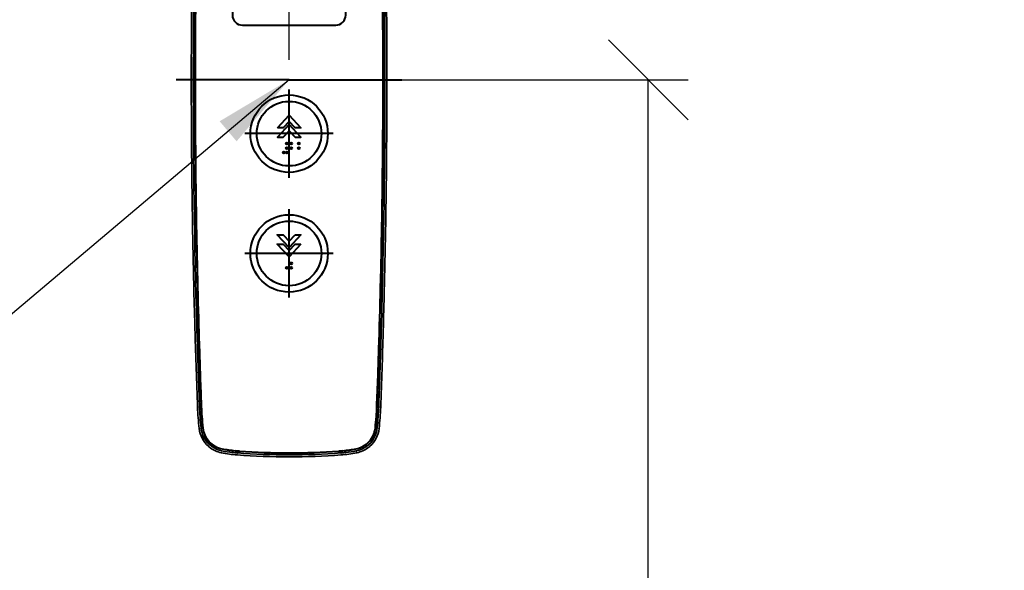
# Model space of a CAD drawing. Units: millimetres. Extents: x -17068 to 44507, y -307 to 11696.
# Drawn here: x 36118 to 36612, y 7582 to 7858 of the extents above; entities that cross this region are included whole.
import ezdxf

# ---------------------------------------------------------------- set-up
doc = ezdxf.new("R2010")
doc.units = ezdxf.units.MM
for name, color, linetype, lineweight in [('DIM', 4, 'Continuous', 18), ('OUTLINE', 2, 'Continuous', 40), ('OUTLINE2', 2, 'Continuous', 40)]:
    doc.layers.add(name, color=color, linetype=linetype, lineweight=lineweight)
doc.styles.add('RiGAD_tkEK', font='malgun.ttf')
doc.dimstyles.new('RiGAD_tkEK', dxfattribs={"dimtxt": 80, "dimasz": 40, "dimexe": 20, "dimexo": 10, "dimgap": 20, "dimtad": 1, "dimdec": 1, "dimdsep": 46, "dimtxsty": 'RiGAD_tkEK', "dimblk": 'OBLIQUE', "dimcen": 0.09, "dimclrd": 4, "dimclre": 4, "dimclrt": 4, "dimadec": 0, "dimazin": 0, "dimtfac": 1, "dimtdec": 4, "dimtmove": 0, "dimatfit": 3, "dimfxl": 1, "dimtolj": 1, "dimtzin": 0, "dimarcsym": 0})

# ---------------------------------------------------------------- blocks, each defined once
blk = doc.blocks.new('_Oblique')
at = {"color": 0, "linetype": 'ByBlock', "lineweight": -2}
blk.add_line((-0.5, -0.5), (0.5, 0.5), dxfattribs=at)
blk = doc.blocks.new('*D116')
at = {"layer": 'DEFPOINTS', "color": 0, "transparency": 16777216}
for p in [(36123.5, 8927.5), (36843.5, 8927.5), (36123.5, 6827.5)]:
    blk.add_point(p, dxfattribs=at)
at = {"layer": 'DIM', "color": 4, "lineweight": -2, "transparency": 16777216}
for p, q in [((36133.5, 8927.5), (36863.5, 8927.5)), ((36843.5, 6827.5), (36843.5, 8927.5)), ((36133.5, 6827.5), (36863.5, 6827.5))]:
    blk.add_line(p, q, dxfattribs=at)
at = {"layer": 'DIM', "color": 4, "lineweight": -2, "transparency": 16777216, "xscale": 40, "yscale": 40, "zscale": 40}
for p, rotation in [((36843.5, 8927.5), 90), ((36843.5, 6827.5), 270)]:
    blk.add_blockref('_Oblique', p, dxfattribs=dict(at, rotation=rotation))
at = {"layer": 'DIM', "color": 4, "transparency": 16777216, "insert": (36770.35, 7877.5), "char_height": 80, "attachment_point": 5, "rotation": 90, "style": 'RiGAD_tkEK'}
blk.add_mtext('\\A1;출입구 높이 2100', dxfattribs=at)
blk = doc.blocks.new('ENT_HIB')
at = {"color": 1}
for p, q in [((0, 0), (-56.56, 0)), ((0, -49.14), (0, -4.86)), ((22.14, -27), (-22.14, -27)), ((0, -109.14), (0, -64.86)), ((22.14, -87), (-22.14, -87))]:
    blk.add_line(p, q, dxfattribs=at)
blk.add_line((0, 0), (56.56, 0))
at = {"lineweight": 35, "ltscale": 0.012603}
for p, q in [((-48.85, -37.32), (-48.84, -37.83)), ((48.85, -37.32), (48.84, -37.83))]:
    blk.add_line(p, q, dxfattribs=at)
at = {"lineweight": 35, "ltscale": 0.076322}
for p, q in [((-48.84, -37.83), (-48.81, -40.88)), ((48.84, -37.83), (48.81, -40.88))]:
    blk.add_line(p, q, dxfattribs=at)
at = {"lineweight": 35, "ltscale": 0.005564}
for p, q in [((-48.81, -40.88), (-48.81, -41.1)), ((48.81, -40.88), (48.81, -41.1))]:
    blk.add_line(p, q, dxfattribs=at)
at = {"lineweight": 35, "ltscale": 3.89099e-05}
blk.add_line((-47.79, -102.63), (-47.79, -102.63), dxfattribs=at)
at = {"lineweight": 35, "ltscale": 3.90294e-05}
blk.add_line((47.79, -102.63), (47.79, -102.63), dxfattribs=at)
at = {"lineweight": 35, "ltscale": 0.059677}
for p, q in [((-46.18, -125.47), (-46.25, -123.09)), ((46.18, -125.47), (46.25, -123.09))]:
    blk.add_line(p, q, dxfattribs=at)
at = {"lineweight": 35, "ltscale": 0.002864}
for p, q in [((-45.43, -123.2), (-45.43, -123.09)), ((45.43, -123.2), (45.43, -123.09))]:
    blk.add_line(p, q, dxfattribs=at)
at = {"lineweight": 35, "ltscale": 0.076782}
for p, q in [((-45.34, -126.27), (-45.43, -123.2)), ((-45.41, -123.2), (-45.32, -126.27)), ((45.41, -123.2), (45.32, -126.27)), ((45.34, -126.27), (45.43, -123.2))]:
    blk.add_line(p, q, dxfattribs=at)
at = {"lineweight": 35, "ltscale": 0.076754}
for p, q in [((-45.3, -123.17), (-45.22, -126.24)), ((45.3, -123.17), (45.22, -126.24))]:
    blk.add_line(p, q, dxfattribs=at)
at = {"lineweight": 35, "ltscale": 0.076778}
for p, q in [((-45.21, -123.19), (-45.12, -126.26)), ((-45.1, -126.26), (-45.19, -123.19)), ((45.1, -126.26), (45.19, -123.19)), ((45.21, -123.19), (45.12, -126.26))]:
    blk.add_line(p, q, dxfattribs=at)
at = {"lineweight": 35, "ltscale": 0.000825818}
blk.add_line((-47.24, -123.35), (-47.24, -123.39), dxfattribs=at)
at = {"lineweight": 35, "ltscale": 0.052302}
for p, q in [((-47.24, -123.39), (-47.18, -125.48)), ((47.24, -123.39), (47.18, -125.48))]:
    blk.add_line(p, q, dxfattribs=at)
at = {"lineweight": 35, "ltscale": 0.000103805}
for p, q in [((-47.24, -123.39), (-47.24, -123.39)), ((47.24, -123.39), (47.24, -123.39))]:
    blk.add_line(p, q, dxfattribs=at)
at = {"lineweight": 35, "ltscale": 0.022875}
for p, q in [((-47.18, -125.48), (-47.15, -126.4)), ((47.18, -125.48), (47.15, -126.4))]:
    blk.add_line(p, q, dxfattribs=at)
at = {"lineweight": 35, "ltscale": 0.020431}
for p, q in [((-46.16, -126.29), (-46.18, -125.47)), ((46.16, -126.29), (46.18, -125.47))]:
    blk.add_line(p, q, dxfattribs=at)
at = {"lineweight": 35, "ltscale": 0.000947206}
blk.add_line((-46.16, -126.29), (-46.15, -126.33), dxfattribs=at)
at = {"lineweight": 35, "ltscale": 0.001382}
for p, q in [((-46.15, -126.33), (-46.15, -126.38)), ((46.15, -126.33), (46.15, -126.38))]:
    blk.add_line(p, q, dxfattribs=at)
at = {"lineweight": 35, "ltscale": 0.000480807}
blk.add_line((-45.34, -126.29), (-45.34, -126.27), dxfattribs=at)
at = {"lineweight": 13, "ltscale": 0.000435058}
blk.add_line((-45.34, -126.27), (-45.32, -126.27), dxfattribs=at)
at = {"lineweight": 35, "ltscale": 0.000148844}
blk.add_line((-45.34, -126.3), (-45.34, -126.29), dxfattribs=at)
at = {"lineweight": 13, "ltscale": 0.000436572}
for p, q in [((-45.34, -126.29), (-45.32, -126.29)), ((-45.34, -126.3), (-45.32, -126.3)), ((45.34, -126.29), (45.32, -126.29))]:
    blk.add_line(p, q, dxfattribs=at)
at = {"lineweight": 35, "ltscale": 0.000706042}
for p, q in [((-45.34, -126.32), (-45.34, -126.3)), ((45.34, -126.32), (45.34, -126.3))]:
    blk.add_line(p, q, dxfattribs=at)
at = {"lineweight": 13, "ltscale": 0.002644}
for p, q in [((-45.22, -126.24), (-45.32, -126.27)), ((45.22, -126.24), (45.32, -126.27))]:
    blk.add_line(p, q, dxfattribs=at)
at = {"lineweight": 13, "ltscale": 0.002646}
for p, q in [((-45.22, -126.26), (-45.32, -126.29)), ((45.22, -126.26), (45.32, -126.29))]:
    blk.add_line(p, q, dxfattribs=at)
at = {"lineweight": 13, "ltscale": 0.002649}
for p, q in [((-45.32, -126.3), (-45.22, -126.26)), ((45.32, -126.3), (45.22, -126.26))]:
    blk.add_line(p, q, dxfattribs=at)
at = {"lineweight": 35, "ltscale": 0.000481611}
blk.add_line((-45.32, -126.29), (-45.32, -126.27), dxfattribs=at)
at = {"lineweight": 35, "ltscale": 0.000148804}
blk.add_line((-45.32, -126.3), (-45.32, -126.29), dxfattribs=at)
at = {"lineweight": 35, "ltscale": 0.000476272}
blk.add_line((-45.22, -126.24), (-45.22, -126.26), dxfattribs=at)
at = {"lineweight": 35, "ltscale": 0.00013893}
blk.add_line((-45.22, -126.26), (-45.22, -126.26), dxfattribs=at)
at = {"lineweight": 35, "ltscale": 0.000630835}
for p, q in [((-45.12, -126.26), (-45.12, -126.29)), ((45.1, -126.29), (45.1, -126.26)), ((45.12, -126.26), (45.12, -126.29))]:
    blk.add_line(p, q, dxfattribs=at)
at = {"lineweight": 35, "ltscale": 0.000630793}
blk.add_line((-45.1, -126.29), (-45.1, -126.26), dxfattribs=at)
at = {"lineweight": 35, "ltscale": 0.000476319}
blk.add_line((45.22, -126.24), (45.22, -126.26), dxfattribs=at)
at = {"lineweight": 35, "ltscale": 0.000138889}
blk.add_line((45.22, -126.26), (45.22, -126.26), dxfattribs=at)
at = {"lineweight": 13, "ltscale": 0.000433532}
blk.add_line((45.34, -126.27), (45.32, -126.27), dxfattribs=at)
at = {"lineweight": 35, "ltscale": 0.000481657}
blk.add_line((45.32, -126.29), (45.32, -126.27), dxfattribs=at)
at = {"lineweight": 35, "ltscale": 0.000148423}
blk.add_line((45.32, -126.3), (45.32, -126.29), dxfattribs=at)
at = {"lineweight": 13, "ltscale": 0.000433522}
blk.add_line((45.34, -126.3), (45.32, -126.3), dxfattribs=at)
at = {"lineweight": 35, "ltscale": 0.000481188}
blk.add_line((45.34, -126.29), (45.34, -126.27), dxfattribs=at)
at = {"lineweight": 35, "ltscale": 0.000148898}
blk.add_line((45.34, -126.3), (45.34, -126.29), dxfattribs=at)
at = {"lineweight": 35, "ltscale": 0.000946741}
blk.add_line((46.16, -126.29), (46.15, -126.33), dxfattribs=at)
at = {"lineweight": 35, "ltscale": 0.000825861}
blk.add_line((47.24, -123.35), (47.24, -123.39), dxfattribs=at)
at = {"lineweight": 35, "ltscale": 3.01747e-05}
blk.add_line((-44.36, -156.2), (-44.36, -156.2), dxfattribs=at)
at = {"lineweight": 35, "ltscale": 0.000368321}
for p, q in [((-44.35, -156.22), (-44.36, -156.2)), ((44.34, -156.22), (44.34, -156.2)), ((44.35, -156.22), (44.36, -156.2))]:
    blk.add_line(p, q, dxfattribs=at)
at = {"lineweight": 35, "ltscale": 0.000368374}
blk.add_line((-44.34, -156.22), (-44.34, -156.2), dxfattribs=at)
at = {"lineweight": 35, "ltscale": 0.000366414}
blk.add_line((-44.3, -156.02), (-44.3, -156.03), dxfattribs=at)
at = {"lineweight": 35, "ltscale": 3.20435e-05}
blk.add_line((-44.12, -156.21), (-44.12, -156.21), dxfattribs=at)
at = {"lineweight": 35, "ltscale": 3.21885e-05}
blk.add_line((44.12, -156.21), (44.12, -156.21), dxfattribs=at)
at = {"lineweight": 35, "ltscale": 0.000366529}
blk.add_line((44.3, -156.02), (44.29, -156.03), dxfattribs=at)
at = {"lineweight": 35, "ltscale": 3.02902e-05}
blk.add_line((44.36, -156.2), (44.36, -156.2), dxfattribs=at)
at = {"lineweight": 13, "ltscale": 0.024989}
blk.add_line((-45.88, -164.01), (-44.88, -163.97), dxfattribs=at)
at = {"lineweight": 13, "ltscale": 0.000436739}
blk.add_line((-44.07, -163.94), (-44.05, -163.94), dxfattribs=at)
at = {"lineweight": 13, "ltscale": 0.005585}
for p, q in [((-44.05, -163.94), (-44.02, -163.72)), ((44.05, -163.94), (44.02, -163.72))]:
    blk.add_line(p, q, dxfattribs=at)
at = {"lineweight": 13, "ltscale": 0.000436818}
for p, q in [((-43.83, -163.93), (-43.85, -163.93)), ((43.83, -163.93), (43.85, -163.93))]:
    blk.add_line(p, q, dxfattribs=at)
at = {"lineweight": 13, "ltscale": 0.000433675}
blk.add_line((44.07, -163.94), (44.05, -163.94), dxfattribs=at)
at = {"lineweight": 13, "ltscale": 0.024991}
blk.add_line((45.88, -164.01), (44.88, -163.97), dxfattribs=at)
at = {"lineweight": 35, "ltscale": 0.000629837}
blk.add_line((-43.8, -168.77), (-43.81, -168.74), dxfattribs=at)
at = {"lineweight": 35, "ltscale": 5.28415e-05}
blk.add_line((-43.81, -168.74), (-43.81, -168.74), dxfattribs=at)
at = {"lineweight": 35, "ltscale": 0.000626687}
blk.add_line((-43.76, -168.5), (-43.76, -168.52), dxfattribs=at)
at = {"lineweight": 35, "ltscale": 5.5122e-05}
blk.add_line((-43.57, -168.75), (-43.57, -168.75), dxfattribs=at)
at = {"lineweight": 35, "ltscale": 5.50163e-05}
blk.add_line((43.57, -168.75), (43.57, -168.75), dxfattribs=at)
at = {"lineweight": 35, "ltscale": 0.000626902}
blk.add_line((43.76, -168.5), (43.76, -168.52), dxfattribs=at)
at = {"lineweight": 35, "ltscale": 0.000630112}
blk.add_line((43.8, -168.77), (43.81, -168.74), dxfattribs=at)
at = {"lineweight": 35, "ltscale": 5.27312e-05}
blk.add_line((43.81, -168.74), (43.81, -168.74), dxfattribs=at)
at = {"lineweight": 13, "ltscale": 0.024914}
for p, q in [((-45.09, -174.73), (-44.1, -174.62)), ((45.09, -174.73), (44.1, -174.62))]:
    blk.add_line(p, q, dxfattribs=at)
at = {"lineweight": 13, "ltscale": 3.24249e-05}
blk.add_line((-45.09, -174.73), (-45.09, -174.73), dxfattribs=at)
at = {"lineweight": 13, "ltscale": 0.000435801}
for p, q in [((-43.28, -174.54), (-43.27, -174.53)), ((43.28, -174.54), (43.27, -174.53))]:
    blk.add_line(p, q, dxfattribs=at)
at = {"lineweight": 13, "ltscale": 0.006939}
for p, q in [((-43.27, -174.53), (-43.25, -174.26)), ((43.27, -174.53), (43.25, -174.26))]:
    blk.add_line(p, q, dxfattribs=at)
at = {"lineweight": 13, "ltscale": 0.000437608}
blk.add_line((-43.05, -174.51), (-43.07, -174.51), dxfattribs=at)
at = {"lineweight": 13, "ltscale": 0.000436092}
blk.add_line((43.05, -174.51), (43.07, -174.51), dxfattribs=at)
at = {"lineweight": 13, "ltscale": 3.39337e-05}
blk.add_line((45.09, -174.73), (45.09, -174.73), dxfattribs=at)
at = {"lineweight": 13, "ltscale": 0.000435304}
blk.add_line((-40.16, -181.43), (-40.15, -181.42), dxfattribs=at)
at = {"lineweight": 13, "ltscale": 0.00737}
for p, q in [((-40.15, -181.42), (-40.14, -181.12)), ((40.15, -181.42), (40.14, -181.12))]:
    blk.add_line(p, q, dxfattribs=at)
at = {"lineweight": 13, "ltscale": 0.000437622}
blk.add_line((-39.99, -181.27), (-40, -181.28), dxfattribs=at)
at = {"lineweight": 13, "ltscale": 0.0004365}
blk.add_line((39.99, -181.27), (40, -181.28), dxfattribs=at)
at = {"lineweight": 13, "ltscale": 0.000436433}
blk.add_line((40.16, -181.43), (40.15, -181.42), dxfattribs=at)
at = {"lineweight": 35, "ltscale": 0.000163212}
blk.add_line((-40.45, -183.69), (-40.44, -183.7), dxfattribs=at)
at = {"lineweight": 35, "ltscale": 0.002002}
blk.add_line((-34.03, -186.91), (-33.95, -186.93), dxfattribs=at)
at = {"lineweight": 35, "ltscale": 0.002253}
blk.add_line((-33.95, -186.93), (-33.86, -186.95), dxfattribs=at)
at = {"lineweight": 13, "ltscale": 0.024998}
for p, q in [((-33.86, -186.95), (-33.67, -185.96)), ((33.86, -186.95), (33.67, -185.96))]:
    blk.add_line(p, q, dxfattribs=at)
at = {"lineweight": 35, "ltscale": 0.002164}
blk.add_line((-33.75, -185.95), (-33.67, -185.96), dxfattribs=at)
at = {"lineweight": 13, "ltscale": 0.005112}
for p, q in [((-33.51, -185.14), (-33.51, -184.94)), ((33.51, -185.14), (33.51, -184.94))]:
    blk.add_line(p, q, dxfattribs=at)
at = {"lineweight": 13, "ltscale": 0.000434662}
blk.add_line((-33.51, -185.16), (-33.51, -185.14), dxfattribs=at)
at = {"lineweight": 13, "ltscale": 0.000438031}
blk.add_line((-33.46, -184.93), (-33.47, -184.95), dxfattribs=at)
at = {"lineweight": 35, "ltscale": 0.000743781}
for p, q in [((-28.4, -186.78), (-28.37, -186.78)), ((28.4, -186.78), (28.37, -186.78))]:
    blk.add_line(p, q, dxfattribs=at)
at = {"lineweight": 13, "ltscale": 0.024971}
for p, q in [((-26.02, -188.01), (-25.94, -187.01)), ((26.02, -188.01), (25.94, -187.01))]:
    blk.add_line(p, q, dxfattribs=at)
at = {"lineweight": 13, "ltscale": 0.005032}
for p, q in [((-25.99, -186.17), (-25.99, -185.97)), ((25.99, -186.17), (25.99, -185.97))]:
    blk.add_line(p, q, dxfattribs=at)
at = {"lineweight": 35, "ltscale": 0.000407058}
for p, q in [((-25.98, -186.17), (-25.99, -186.17)), ((-25.98, -186.19), (-25.99, -186.19)), ((25.98, -186.19), (25.99, -186.19))]:
    blk.add_line(p, q, dxfattribs=at)
at = {"lineweight": 13, "ltscale": 0.000434648}
for p, q in [((-25.99, -186.19), (-25.99, -186.17)), ((-25.95, -186.19), (-25.95, -186.17)), ((25.95, -186.19), (25.95, -186.17))]:
    blk.add_line(p, q, dxfattribs=at)
at = {"lineweight": 13, "ltscale": 0.000438315}
for p, q in [((-25.98, -185.97), (-25.97, -185.95)), ((-25.93, -185.96), (-25.93, -185.97)), ((25.93, -185.96), (25.93, -185.97)), ((25.98, -185.97), (25.97, -185.95))]:
    blk.add_line(p, q, dxfattribs=at)
at = {"lineweight": 35, "ltscale": 3.67183e-05}
for p, q in [((-25.97, -185.95), (-25.98, -185.95)), ((25.97, -185.95), (25.98, -185.95))]:
    blk.add_line(p, q, dxfattribs=at)
at = {"lineweight": 35, "ltscale": 0.001152}
for p, q in [((-25.98, -185.97), (-25.93, -185.97)), ((-25.93, -185.96), (-25.97, -185.95)), ((25.93, -185.96), (25.97, -185.95)), ((25.98, -185.97), (25.93, -185.97))]:
    blk.add_line(p, q, dxfattribs=at)
at = {"lineweight": 35, "ltscale": 0.000743723}
for p, q in [((-25.95, -186.17), (-25.98, -186.17)), ((25.95, -186.17), (25.98, -186.17))]:
    blk.add_line(p, q, dxfattribs=at)
at = {"lineweight": 13, "ltscale": 0.000434913}
for p, q in [((-25.98, -186.19), (-25.98, -186.17)), ((25.98, -186.19), (25.98, -186.17))]:
    blk.add_line(p, q, dxfattribs=at)
at = {"lineweight": 35, "ltscale": 0.000720756}
for p, q in [((-25.95, -186.19), (-25.98, -186.19)), ((25.95, -186.19), (25.98, -186.19))]:
    blk.add_line(p, q, dxfattribs=at)
at = {"lineweight": 35, "ltscale": 0.000942761}
for p, q in [((-25.94, -187.01), (-25.98, -187.01)), ((25.94, -187.01), (25.98, -187.01))]:
    blk.add_line(p, q, dxfattribs=at)
at = {"lineweight": 13, "ltscale": 0.00503}
for p, q in [((-25.95, -186.17), (-25.94, -185.97)), ((25.95, -186.17), (25.94, -185.97))]:
    blk.add_line(p, q, dxfattribs=at)
at = {"lineweight": 35, "ltscale": 0.000818798}
for p, q in [((-25.91, -186.18), (-25.95, -186.17)), ((25.91, -186.18), (25.95, -186.17)), ((25.91, -186.19), (25.95, -186.19))]:
    blk.add_line(p, q, dxfattribs=at)
at = {"lineweight": 35, "ltscale": 0.000817276}
blk.add_line((-25.91, -186.19), (-25.95, -186.19), dxfattribs=at)
at = {"lineweight": 35, "ltscale": 0.00037195}
for p, q in [((-25.91, -185.96), (-25.93, -185.96)), ((-25.93, -185.97), (-25.92, -185.98)), ((25.91, -185.96), (25.93, -185.96)), ((25.93, -185.97), (25.92, -185.98))]:
    blk.add_line(p, q, dxfattribs=at)
at = {"lineweight": 35, "ltscale": 0.004406}
for p, q in [((-25.92, -185.98), (-25.74, -185.99)), ((25.92, -185.98), (25.74, -185.99))]:
    blk.add_line(p, q, dxfattribs=at)
at = {"lineweight": 35, "ltscale": 0.004408}
for p, q in [((-25.74, -185.97), (-25.91, -185.96)), ((25.74, -185.97), (25.91, -185.96))]:
    blk.add_line(p, q, dxfattribs=at)
at = {"lineweight": 35, "ltscale": 0.003968}
for p, q in [((-25.76, -186.19), (-25.91, -186.18)), ((-25.76, -186.21), (-25.91, -186.19)), ((25.76, -186.19), (25.91, -186.18)), ((25.76, -186.21), (25.91, -186.19))]:
    blk.add_line(p, q, dxfattribs=at)
at = {"lineweight": 35, "ltscale": 0.020615}
for p, q in [((-24.93, -186.25), (-25.76, -186.19)), ((24.93, -186.25), (25.76, -186.19))]:
    blk.add_line(p, q, dxfattribs=at)
at = {"lineweight": 35, "ltscale": 0.020612}
for p, q in [((-24.93, -186.27), (-25.76, -186.21)), ((24.93, -186.27), (25.76, -186.21))]:
    blk.add_line(p, q, dxfattribs=at)
at = {"lineweight": 35, "ltscale": 0.020598}
for p, q in [((-24.92, -186.03), (-25.74, -185.97)), ((-25.74, -185.99), (-24.92, -186.05)), ((24.92, -186.03), (25.74, -185.97)), ((25.74, -185.99), (24.92, -186.05))]:
    blk.add_line(p, q, dxfattribs=at)
at = {"lineweight": 13, "ltscale": 0.000437935}
for p, q in [((-25.74, -185.97), (-25.74, -185.99)), ((25.74, -185.97), (25.74, -185.99))]:
    blk.add_line(p, q, dxfattribs=at)
at = {"lineweight": 35, "ltscale": 0.000405537}
blk.add_line((25.98, -186.17), (25.99, -186.17), dxfattribs=at)
at = {"lineweight": 13, "ltscale": 0.000434768}
blk.add_line((25.99, -186.19), (25.99, -186.17), dxfattribs=at)
at = {"lineweight": 13, "ltscale": 0.000438326}
blk.add_line((33.46, -184.93), (33.47, -184.95), dxfattribs=at)
at = {"lineweight": 13, "ltscale": 0.00043437}
blk.add_line((33.51, -185.16), (33.51, -185.14), dxfattribs=at)
at = {"lineweight": 35, "ltscale": 0.002165}
blk.add_line((33.75, -185.95), (33.67, -185.96), dxfattribs=at)
at = {"lineweight": 35, "ltscale": 0.002256}
blk.add_line((33.95, -186.93), (33.86, -186.95), dxfattribs=at)
at = {"lineweight": 35, "ltscale": 0.002}
blk.add_line((34.03, -186.91), (33.95, -186.93), dxfattribs=at)
at = {"lineweight": 35, "ltscale": 0.000163465}
blk.add_line((40.45, -183.69), (40.44, -183.7), dxfattribs=at)
blk.add_lwpolyline([(-23.38, 27.39), (23.38, 27.39, 0.414214), (28.38, 32.39), (28.38, 152.39, 0.414214), (23.38, 157.39), (-23.38, 157.39, 0.414214), (-28.38, 152.39), (-28.38, 32.39, 0.414214)], format="xyb", close=True)
at = {"color": 2, "flags": 128}
for points in [[(-5.87, -24.08), (0.04, -17.72), (5.94, -24.08), (3.01, -24.08), (0.04, -20.87), (-2.94, -24.08)], [(0.04, -25.51), (3.01, -28.72), (5.94, -28.72), (0.04, -22.36), (-5.87, -28.72), (-2.94, -28.72)], [(2.98, -77.72), (5.91, -77.72), (0.01, -84.08), (-5.9, -77.72), (-2.97, -77.72), (0.01, -80.92)], [(5.91, -82.36), (0.01, -88.72), (-5.9, -82.36), (-2.97, -82.36), (0.01, -85.56), (2.98, -82.36)]]:
    blk.add_lwpolyline(points, close=True, dxfattribs=at)
at = {"lineweight": 35}
for points in [[(-44.07, -163.94), (-44.12, -162.64), (-44.21, -160.31), (-44.35, -156.22)], [(-44.05, -163.94), (-44.1, -162.81), (-44.27, -158.21), (-44.34, -156.22)], [(-44.3, -156.03), (-44.11, -161.43), (-44.03, -163.57), (-44.02, -163.72)], [(-43.85, -163.93), (-43.88, -163.16), (-44.08, -157.76), (-44.14, -156.21)], [(-43.83, -163.93), (-43.87, -163.16), (-44.04, -158.53), (-44.12, -156.21)], [(43.83, -163.93), (43.87, -163.16), (44.04, -158.53), (44.12, -156.21)], [(43.85, -163.93), (43.88, -163.16), (44.08, -157.76), (44.14, -156.21)], [(44.29, -156.03), (44.11, -161.43), (44.03, -163.57), (44.02, -163.72)], [(44.05, -163.94), (44.1, -162.81), (44.27, -158.21), (44.34, -156.22)], [(44.07, -163.94), (44.12, -162.64), (44.21, -160.31), (44.35, -156.22)], [(-33.75, -185.95), (-35.08, -185.6), (-36.38, -185.12), (-37.62, -184.5), (-38.8, -183.74), (-39.89, -182.86), (-40.89, -181.86), (-41.77, -180.75), (-42.53, -179.56), (-43.15, -178.29), (-43.62, -176.98)], [(33.75, -185.95), (35.08, -185.6), (36.38, -185.12), (37.62, -184.5), (38.8, -183.74), (39.89, -182.86), (40.89, -181.86), (41.77, -180.75), (42.53, -179.56), (43.15, -178.29), (43.62, -176.98)]]:
    blk.add_lwpolyline(points, dxfattribs=at)
for centre, radius in [((0, -27), 19.4), ((0, -27), 16.2), ((0, -87), 19.4), ((0, -87), 16.2)]:
    blk.add_circle(centre, radius)
at = {"color": 2}
for centre in [(-1.17, -31.99), (-1.17, -34.24), (1.08, -31.99), (1.08, -34.24), (4.83, -31.99), (4.83, -34.24), (-2.67, -36.49), (-1.17, -36.49), (-1.17, -94.24), (1.08, -91.99), (1.08, -94.24)]:
    blk.add_circle(centre, 0.5, dxfattribs=at)
at = {"lineweight": 35}
for centre, radius, start, end in [((4255.56, 0), 4303.57, 178.36107, 181.63894), ((4260.52, -0.07), 4307.71, 178.36177, 179.99913), ((4260.46, -0.07), 4307.64, 178.36021, 179.99912), ((4261.12, -0.06), 4308.09, 178.36058, 179.99924), ((4261.21, -0.06), 4308.17, 178.36062, 179.99924), ((-4261.21, -0.06), 4308.17, 0.00076, 1.63938), ((-4261.12, -0.06), 4308.09, 0.00076, 1.63942), ((-4260.46, -0.07), 4307.64, 0.00088, 1.63979), ((-4260.52, -0.07), 4307.71, 0.00087, 1.63823), ((-4255.56, 0), 4303.57, 358.36107, 1.63894), ((4255.9, 0), 4304.91, 179.50326, 179.99999), ((-4255.9, 0), 4304.91, 0.00001, 0.49674), ((4255.9, 0), 4304.91, 180.00001, 180.49674), ((4260.46, 0.07), 4307.64, 180.00087, 181.63979), ((4261.12, 0.06), 4308.09, 180.00076, 181.63942), ((-4261.21, 0.06), 4308.17, 358.36062, 359.99924), ((4260.52, 0.06), 4307.71, 180.00087, 181.63823), ((4261.21, 0.06), 4308.17, 180.00076, 181.63938), ((-4261.12, 0.06), 4308.09, 358.36058, 359.99924), ((-4260.46, 0.07), 4307.64, 358.36021, 359.99912), ((-4260.52, 0.07), 4307.71, 358.36177, 359.99913), ((-4255.9, 0), 4304.91, 359.50326, 359.99999), ((4255.23, -0.01), 4304.23, 180.54704, 181.36622), ((-4255.23, -0.01), 4304.24, 358.63377, 359.45296), ((4374.52, -9.09), 4421.29, 181.04626, 181.47855), ((-4374.52, -9.09), 4421.29, 358.52144, 358.95372), ((4256.08, 0.01), 4305.09, 181.36635, 181.6421), ((-4256.09, 0.01), 4305.09, 358.35791, 358.63365), ((4256.18, 0.02), 4305.19, 181.68267, 182.18352), ((2709.18, -46.74), 2756.49, 181.65571, 181.77684), ((4258.86, 0.15), 4306.05, 181.68308, 182.08081), ((4254.24, 0), 4301.42, 181.68253, 182.08109), ((3598.2, -27.96), 3644.74, 181.5455, 182.01348), ((4264.17, 0.31), 4311.14, 181.68275, 182.08058), ((4263.84, 0.3), 4310.8, 181.68272, 182.08058), ((-4263.84, 0.3), 4310.8, 357.91943, 358.31728), ((-4264.17, 0.31), 4311.14, 357.91943, 358.31726), ((-3598.21, -27.96), 3644.76, 357.98652, 358.45449), ((-4254.27, 0), 4301.44, 357.91891, 358.31746), ((-4258.88, 0.15), 4306.07, 357.91919, 358.31692), ((-4256.2, 0.02), 4305.21, 357.81647, 358.31733), ((-2709.19, -46.74), 2756.5, 358.22316, 358.34428), ((4362.17, 4.36), 4410.26, 181.77452, 181.8698), ((-4362.19, 4.36), 4410.28, 358.1302, 358.22548), ((4745.43, 16.02), 4793.7, 181.85961, 181.94048), ((-4745.46, 16.02), 4793.73, 358.05951, 358.14039), ((4354.91, 3.44), 4402.98, 181.94893, 182.07745), ((-4354.93, 3.44), 4403, 357.92255, 358.05106), ((4604.93, 12.75), 4653.17, 182.08043, 182.17656), ((-4604.96, 12.75), 4653.2, 357.82344, 357.91956), ((105.07, -158.26), 151.06, 182.1827, 186.262), ((104.88, -158.28), 149.87, 182.1767, 183.9859), ((104.92, -158.26), 149.09, 182.1848, 184.032), ((103.29, -158.28), 147.41, 182.1157, 183.9747), ((104.94, -158.26), 148.9, 182.1846, 184.0422), ((104.94, -158.26), 148.88, 182.1845, 184.0421), ((-104.94, -158.26), 148.88, 355.9579, 357.8155), ((-104.94, -158.26), 148.9, 355.9578, 357.8154), ((-103.29, -158.28), 147.41, 356.0253, 357.8843), ((-104.92, -158.26), 149.09, 355.968, 357.8152), ((-104.88, -158.28), 149.87, 356.0141, 357.8234), ((-105.07, -158.26), 151.06, 353.738, 357.8173), ((107.46, -158.08), 152.46, 183.9919, 186.2285), ((104.94, -158.26), 149.12, 184.0418, 186.267), ((104.95, -158.26), 149.11, 184.0419, 186.267), ((103.28, -158.28), 147.4, 183.9849, 186.2237), ((104.96, -158.26), 148.91, 184.0418, 186.2668), ((104.96, -158.26), 148.9, 184.0426, 186.2668), ((-104.96, -158.26), 148.9, 353.7332, 355.9573), ((-104.96, -158.26), 148.91, 353.7332, 355.9582), ((-103.28, -158.28), 147.4, 353.7763, 356.0151), ((-104.95, -158.26), 149.11, 353.7331, 355.9581), ((-104.94, -158.26), 149.12, 353.733, 355.9582), ((-107.46, -158.08), 152.46, 353.7715, 356.0081), ((-31.17, -173.2), 14, 186.2714, 228.5144), ((-31.22, -173.21), 12.96, 186.2471, 196.8869), ((-31.18, -173.21), 12.18, 186.2656, 222.4703), ((-31.18, -173.21), 12.16, 186.2656, 222.4705), ((-31.27, -172.95), 12.05, 186.2379, 219.6268), ((-31.18, -173.21), 11.96, 186.2663, 222.4697), ((-31.18, -173.21), 11.95, 186.2663, 222.4697), ((31.18, -173.21), 11.95, 317.5303, 353.7337), ((31.18, -173.21), 11.96, 317.5303, 353.7337), ((31.18, -173.21), 12.16, 317.5295, 353.7344), ((31.18, -173.21), 12.18, 317.5297, 353.7344), ((31.17, -173.2), 14, 311.4856, 353.7285), ((31.27, -172.95), 12.05, 320.3739, 353.7621), ((31.22, -173.21), 12.96, 343.1131, 353.7529), ((-31.22, -173.26), 12.11, 222.4141, 240.7069), ((-31.22, -173.26), 12.09, 222.414, 240.7069), ((-31.22, -173.26), 11.89, 222.4099, 240.711), ((-31.22, -173.26), 11.87, 222.4098, 240.7111), ((31.22, -173.26), 11.87, 299.2889, 317.5902), ((31.22, -173.26), 11.89, 299.289, 317.5901), ((31.22, -173.26), 12.09, 299.2931, 317.586), ((31.22, -173.26), 12.11, 299.2931, 317.5859), ((-31.16, -173.19), 14.02, 228.5475, 233.6129), ((-31.17, -173.2), 14.01, 233.6218, 258.2437), ((-31.2, -173.27), 12.12, 240.6038, 258.9979), ((-31.2, -173.26), 12.1, 240.6067, 258.9949), ((-31.2, -173.27), 11.89, 240.5967, 259.0051), ((-31.2, -173.27), 11.87, 240.5966, 259.0052), ((-20.74, -119.73), 68.48, 258.9601, 265.5858), ((-20.78, -119.97), 67.24, 258.9491, 263.5161), ((-20.78, -119.99), 66.38, 258.9485, 264.6321), ((-20.78, -120), 66.4, 258.9483, 264.6323), ((-20.78, -120), 66.18, 258.9484, 264.6328), ((-20.78, -120), 66.16, 258.9484, 264.6326), ((-20.81, -120.33), 66.88, 263.4803, 265.5669), ((-20.79, -120.11), 66.26, 264.6312, 265.4986), ((-20.79, -120.11), 66.28, 264.6312, 265.4987), ((-20.78, -119.95), 66.2, 264.6326, 265.4969), ((-20.78, -119.95), 66.23, 264.6327, 265.498), ((0.02, 150.14), 338.15, 265.5977, 269.997), ((0.02, 150.74), 337.91, 265.7644, 269.9958), ((0.02, 150.75), 337.94, 265.7645, 269.9958), ((0.02, 150.77), 337.73, 265.7649, 269.9958), ((0.02, 150.77), 337.74, 265.7647, 269.9958), ((-0.02, 150.77), 337.73, 270.0042, 274.2351), ((-0.02, 150.77), 337.74, 270.0042, 274.2353), ((-0.02, 150.74), 337.91, 270.0042, 274.2356), ((-0.03, 150.75), 337.94, 270.0042, 274.2355), ((-0.02, 150.14), 338.15, 270.0031, 274.4023), ((20.78, -119.95), 66.2, 274.5031, 275.3674), ((20.78, -119.95), 66.23, 274.502, 275.3673), ((20.81, -120.33), 66.88, 274.4331, 276.5197), ((20.79, -120.11), 66.26, 274.5014, 275.3688), ((20.79, -120.11), 66.28, 274.5013, 275.3688), ((20.74, -119.73), 68.48, 274.4142, 281.0399), ((20.78, -120), 66.16, 275.3674, 281.0516), ((20.78, -120), 66.18, 275.3672, 281.0516), ((20.78, -119.99), 66.38, 275.3678, 281.0516), ((20.78, -120), 66.4, 275.3677, 281.0517), ((20.78, -119.97), 67.24, 276.4839, 281.0509), ((31.2, -173.27), 11.87, 280.9948, 299.4034), ((31.2, -173.27), 11.89, 280.9949, 299.4033), ((31.2, -173.26), 12.1, 281.0051, 299.3933), ((31.2, -173.27), 12.12, 281.0021, 299.3962), ((31.17, -173.2), 14.01, 281.7563, 306.3782), ((31.16, -173.19), 14.02, 306.3871, 311.4525), ((0, 150.04), 339.05, 265.5999, 270.0006), ((0, 150.04), 339.05, 269.9994, 274.4001)]:
    blk.add_arc(centre, radius, start, end, dxfattribs=at)
at = {"lineweight": 13}
for centre, start, end in [((0.04, 151.08), 265.599, 269.993), ((-0.04, 151.08), 270.007, 274.401)]:
    blk.add_arc(centre, 339.05, start, end, dxfattribs=at)
blk = doc.blocks.new('*D119')
at = {"layer": 'DEFPOINTS', "color": 0, "transparency": 16777216}
for p in [(36253.5, 7827.5), (36433.5, 7827.5), (36603.5, 6827.5)]:
    blk.add_point(p, dxfattribs=at)
at = {"layer": 'DIM', "color": 4, "lineweight": -2, "transparency": 16777216}
for p, q in [((36263.5, 7827.5), (36453.5, 7827.5)), ((36433.5, 6827.5), (36433.5, 7827.5)), ((36593.5, 6827.5), (36413.5, 6827.5))]:
    blk.add_line(p, q, dxfattribs=at)
at = {"layer": 'DIM', "color": 4, "lineweight": -2, "transparency": 16777216, "xscale": 40, "yscale": 40, "zscale": 40}
for p, rotation in [((36433.5, 7827.5), 90), ((36433.5, 6827.5), 270)]:
    blk.add_blockref('_Oblique', p, dxfattribs=dict(at, rotation=rotation))
at = {"layer": 'DIM', "color": 4, "transparency": 16777216, "insert": (36371.95, 7327.5), "char_height": 80, "attachment_point": 5, "rotation": 90, "style": 'RiGAD_tkEK'}
blk.add_mtext('\\A1;1000', dxfattribs=at)
blk = doc.blocks.new('*D120')
at = {"layer": 'DEFPOINTS', "color": 0, "transparency": 16777216}
for p in [(36253.5, 8187.5), (36003.5, 7827.5), (36253.5, 7827.5)]:
    blk.add_point(p, dxfattribs=at)
at = {"layer": 'DIM', "color": 4, "lineweight": -2, "transparency": 16777216}
for p, q in [((36003.5, 7837.5), (36003.5, 8207.5)), ((36253.5, 7837.5), (36253.5, 8207.5)), ((36003.5, 8187.5), (36253.5, 8187.5)), ((36539.99, 8187.5), (36253.5, 8187.5))]:
    blk.add_line(p, q, dxfattribs=at)
at = {"layer": 'DIM', "color": 4, "lineweight": -2, "transparency": 16777216, "xscale": 40, "yscale": 40, "zscale": 40, "rotation": 180}
blk.add_blockref('_Oblique', (36003.5, 8187.5), dxfattribs=at)
at = {"layer": 'DIM', "color": 4, "lineweight": -2, "transparency": 16777216, "xscale": 40, "yscale": 40, "zscale": 40}
blk.add_blockref('_Oblique', (36253.5, 8187.5), dxfattribs=at)
at = {"layer": 'DIM', "color": 4, "transparency": 16777216, "insert": (36433.5, 8248.83), "char_height": 80, "attachment_point": 5, "style": 'RiGAD_tkEK'}
blk.add_mtext('\\A1;250', dxfattribs=at)

msp = doc.modelspace()

# ---------------------------------------------------------------- block references
at = {"layer": 'OUTLINE'}
msp.add_blockref('ENT_HIB', (36253.5, 7827.5), dxfattribs=at)

# ---------------------------------------------------------------- dimensions: what is measured, and where the dimension line sits
at = {"layer": 'DIM'}
dim = msp.add_linear_dim(base=(36843.5, 8927.5), p1=(36123.5, 6827.5), p2=(36123.5, 8927.5), angle=90, text='출입구 높이 <>', dimstyle='RiGAD_tkEK', override={"dimtix": 1, "dimtofl": 1}, dxfattribs=at)
dim.commit()
dim.dimension.update_dxf_attribs({"geometry": '*D116', "text_midpoint": (36770.35, 7877.5)})
dim = msp.add_linear_dim(base=(36253.5, 8187.5), p1=(36003.5, 7827.5), p2=(36253.5, 7827.5), dimstyle='RiGAD_tkEK', override={"dimtmove": 1}, dxfattribs=at)
dim.commit()
dim.dimension.update_dxf_attribs({"geometry": '*D120', "text_midpoint": (36433.5, 8187.5), "dimtype": 160})
dim = msp.add_linear_dim(base=(36433.5, 7827.5), p1=(36603.5, 6827.5), p2=(36253.5, 7827.5), angle=90, dimstyle='RiGAD_tkEK', override={"dimtix": 1, "dimtofl": 1}, dxfattribs=at)
dim.commit()
dim.dimension.update_dxf_attribs({"geometry": '*D119', "text_midpoint": (36371.95, 7327.5)})

# ---------------------------------------------------------------- leaders
at = {"layer": 'OUTLINE2', "color": 4, "annotation_type": 0, "has_hookline": 1, "hookline_direction": 1, "text_width": 359.02}
msp.add_leader([(36253.5, 7827.5), (35993.01, 7607.5), (35953.01, 7607.5)], dimstyle='RiGAD_tkEK', dxfattribs=at)

doc.saveas('drawing.dxf')
